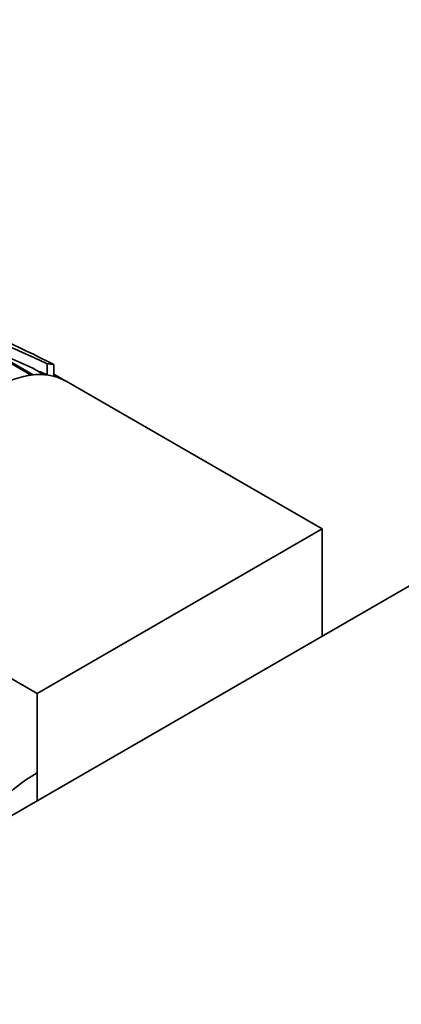
# Model space of a CAD drawing. Units: millimetres. Extents: x 0 to 1579, y 0 to 1557.
# Drawn here: x 243 to 275, y 442 to 525 of the extents above; entities that cross this region are included whole.
import ezdxf
from ezdxf import colors
from ezdxf.entities.mleader import LeaderData, LeaderLine
from ezdxf.math import Vec2, Vec3

# ---------------------------------------------------------------- set-up
doc = ezdxf.new("R2010")
doc.units = ezdxf.units.MM
doc.layers.add('DV7_Défaut', color=7, linetype='Continuous')
doc.layers.add('Défaut', color=7, linetype='Continuous')

# ---------------------------------------------------------------- blocks, each defined once
blk = doc.blocks.new('_DOT')
at = {"color": 0}
blk.add_line((0, 0), (-1, 0), dxfattribs=at)
at = {"color": 0, "const_width": 0.333}
blk.add_lwpolyline([(-0.1665, 0, 1), (0.1665, 0, 1)], format="xyb", close=True, dxfattribs=at)
blk = doc.blocks.new('SE6')
at = {"layer": 'DV7_Défaut', "color": 7, "linetype": 'Continuous', "lineweight": 35}
for p, q in [((347.973, 519.447), (214.355, 442.302)), ((243.568, 495.304), (238.888, 498.005)), ((239.501, 497.753), (243.713, 495.321)), ((239.501, 497.753), (243.694, 495.884)), ((244.897, 496.256), (244.897, 495.314)), ((245.469, 496.194), (245.469, 495.206)), ((244.638, 495.339), (243.694, 495.884)), ((244.232, 495.574), (244.331, 495.584)), ((244.331, 495.584), (244.774, 495.328)), ((244.331, 495.584), (244.897, 495.314)), ((246.467, 494.803), (245.469, 495.38)), ((245.469, 495.286), (245.752, 495.122)), ((245.628, 495.161), (245.469, 495.253)), ((268.049, 482.343), (246.493, 494.789)), ((268.049, 482.343), (244.049, 468.487)), ((268.049, 473.303), (268.049, 482.343)), ((234.493, 474.004), (244.049, 468.487)), ((244.049, 468.487), (244.049, 459.446))]:
    blk.add_line(p, q, dxfattribs=at)
for centre, radius, start, end in [((192.794, 385.095), 122.767, 64.88677, 70.53843), ((197.589, 402.642), 105.093, 62.89682, 68.48046)]:
    blk.add_arc(centre, radius, start, end, dxfattribs=at)
for centre, major_axis, start_param, end_param in [((240.493, 484.397), (-6, -10.392), 3.141593, 6.283185), ((240.493, 484.397), (6.5, 11.258), 0.213422, 0.285732), ((240.493, 484.397), (6, 10.392), 0.414624, 0.535776), ((240.493, 484.397), (6, 10.392), 0.274998, 0.39615), ((240.493, 484.397), (6, 10.392), 0.135372, 0.158787), ((240.493, 484.397), (-6, -10.392), 3.137338, 3.25849), ((256.049, 454.839), (-17, 0), 5.496057, 6.087636)]:
    blk.add_ellipse(centre, major_axis=major_axis, ratio=0.57735, start_param=start_param, end_param=end_param, dxfattribs=at)
blk.add_open_spline([(244.774, 495.328), (244.836, 495.322), (244.897, 495.314)], degree=2, dxfattribs=at)

msp = doc.modelspace()

# ---------------------------------------------------------------- block references
at = {"layer": 'Défaut'}
msp.add_blockref('SE6', (0, 0), dxfattribs=at)

# ---------------------------------------------------------------- leaders
at = {"layer": 'Défaut', "color": 7, "linetype": 'Continuous', "lineweight": 18}
ml = msp.add_multileader_mtext('Standard', dxfattribs=at)
ml.set_content('{\\pxsm0.9;\\fSolid Edge ISO|b1||i0||c0|p34;\\W1.;26/05/2017\\P}', color=256)
ml.set_leader_properties()
ml.set_arrow_properties(name='DOT')
ml.build(insert=Vec2(0, 0))
ml.multileader.update_dxf_attribs({"leader_type": 0, "dogleg_length": 0, "arrow_head_size": 12})
ctx = ml.context
ctx.base_point, ctx.char_height, ctx.arrow_head_size, ctx.landing_gap_size = Vec3(1135.234, 1549.66), 12, 12, 4.2
notes = []
notes.append((ctx, [(0, (0, 0, 0), (0, 0), (1, 0), 1, [])]))
ctx.mtext.insert = Vec3(1137.234, 1555.78)
ml = msp.add_multileader_mtext('Standard', dxfattribs=at)
ml.set_content('{\\pxsm0.9;\\fArial|b1||i0||c0|p34;\\W1.;112BSGUS\\P}', color=256)
ml.set_leader_properties()
ml.set_arrow_properties(name='DOT')
ml.build(insert=Vec2(0, 0))
ml.multileader.update_dxf_attribs({"leader_type": 0, "dogleg_length": 0, "arrow_head_size": 12})
ctx = ml.context
ctx.base_point, ctx.char_height, ctx.arrow_head_size, ctx.landing_gap_size = Vec3(416.108, 1549.48), 12, 12, 4.2
notes.append((ctx, [(0, (0, 0, 0), (0, 0), (1, 0), 1, [])]))
ctx.mtext.insert = Vec3(418.108, 1555.594)
for ctx, leaders in notes:
    for number, flags, end, landing, length, lines in leaders:
        leader = LeaderData()
        leader.index, (leader.has_last_leader_line, leader.has_dogleg_vector, leader.attachment_direction) = number, flags
        leader.last_leader_point, leader.dogleg_vector, leader.dogleg_length = Vec3(end), Vec3(landing), length
        for number, points, colour, breaks in lines:
            line = LeaderLine()
            line.index, line.vertices, line.color, line.breaks = number, Vec3.list(points), colors.encode_raw_color(colour), breaks
            leader.lines.append(line)
        ctx.leaders.append(leader)

doc.saveas('drawing.dxf')
